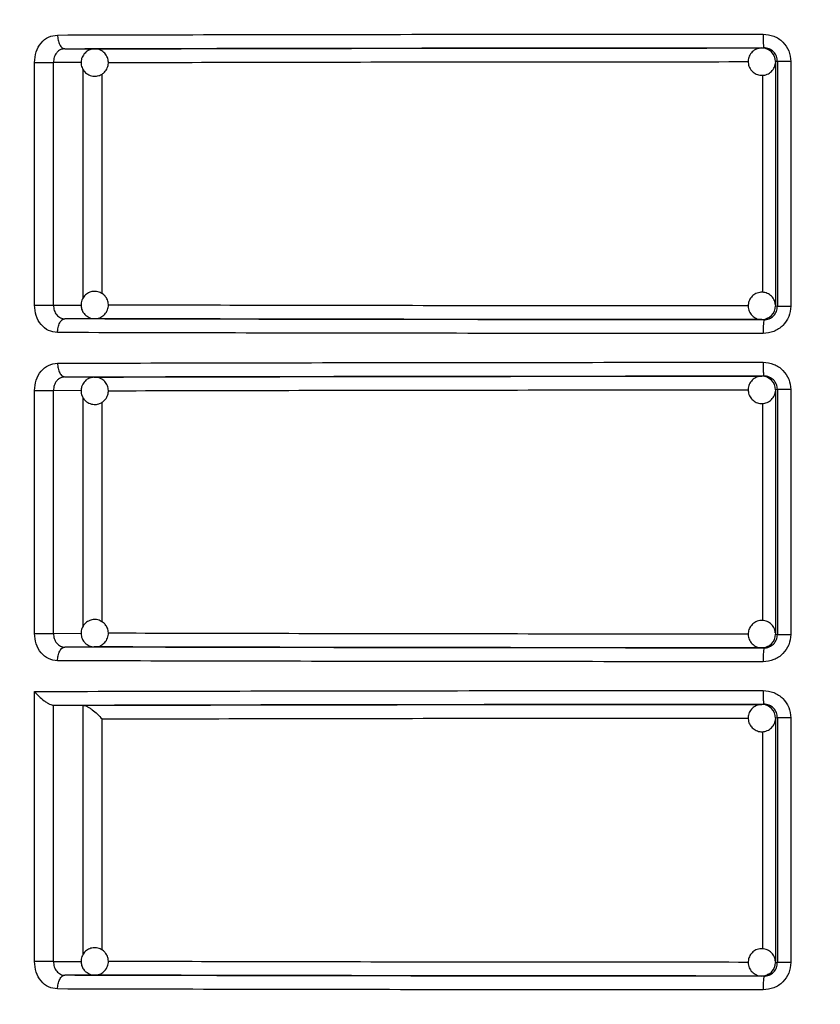
# Model space of a CAD drawing. Units: millimetres. Extents: x 5 to 292, y 5 to 415.
# Drawn here: x 43 to 48, y 207 to 214 of the extents above; entities that cross this region are included whole.
import ezdxf

# ---------------------------------------------------------------- set-up
doc = ezdxf.new("R2010")
doc.units = ezdxf.units.MM
doc.styles.add('SLDTEXTSTYLE1', font='TXT', dxfattribs={"width": 0.75})
doc.dimstyles.new('SLDDIMSTYLE0', dxfattribs={"dimtxt": 3.5, "dimasz": 3.302, "dimexe": 0, "dimexo": 0.0625, "dimgap": 0.875, "dimtad": 1, "dimlfac": 5, "dimrnd": 1e-09, "dimzin": 12, "dimdsep": 46, "dimtxsty": 'SLDTEXTSTYLE1', "dimsah": 1, "dimcen": 0.09, "dimadec": 0, "dimazin": 3, "dimtfac": 1, "dimtofl": 0, "dimtmove": 0, "dimatfit": 3, "dimfxl": 1, "dimfrac": 2, "dimtolj": 1, "dimtzin": 12, "dimarcsym": 0})

# ---------------------------------------------------------------- blocks, each defined once
blk = doc.blocks.new('_D')
at = {"color": 7, "linetype": 'Continuous', "lineweight": 0}
for p, q in [((47.3692, 245.5571), (22.1543, 245.5571)), ((23.1543, 245.5571), (23.1543, 120.5571)), ((42.9692, 120.5571), (22.1543, 120.5571))]:
    blk.add_line(p, q, dxfattribs=at)
at = {"color": 7, "linetype": 'Continuous', "lineweight": 18}
for points in [[(23.1543, 245.5571), (22.6463, 242.2551), (23.6623, 242.2551)], [(23.1543, 120.5571), (23.6623, 123.8591), (22.6463, 123.8591)]]:
    blk.add_solid(points, dxfattribs=at)
at = {"color": 7, "linetype": 'Continuous', "lineweight": 18, "insert": (18.6425, 173.5656), "char_height": 3.5, "attachment_point": 1, "rotation": 90, "style": 'SLDTEXTSTYLE1'}
blk.add_mtext('465-625 mm', dxfattribs=at)

msp = doc.modelspace()

# ---------------------------------------------------------------- linework, layer by layer
at = {"color": 7, "linetype": 'Continuous', "lineweight": 25}
for p, q in [((42.8271, 213.8932), (42.8238, 213.9024)), ((42.843, 213.895), (43.0612, 213.8936)), ((43.0543, 213.8932), (43.0612, 213.8936)), ((47.9414, 213.9002), (47.955, 213.902)), ((42.6203, 212.0191), (42.6203, 213.795)), ((42.7595, 212.0191), (42.7595, 213.795)), ((48.0554, 213.8021), (48.0414, 213.8002)), ((48.0414, 213.8002), (48.0414, 212.0139)), ((48.1532, 213.8021), (48.0554, 213.8021)), ((48.0554, 213.8021), (48.0554, 212.0121)), ((48.1532, 213.8021), (48.1532, 212.0121)), ((42.6203, 212.0191), (42.7595, 212.0191)), ((48.0414, 212.0139), (48.0554, 212.0121)), ((48.0554, 212.0121), (48.1532, 212.0121)), ((42.8233, 211.912), (42.8267, 211.9212)), ((43.0612, 211.9206), (42.843, 211.9191)), ((43.0612, 211.9206), (43.0568, 211.9208)), ((47.955, 211.9122), (47.9414, 211.9139)), ((42.8271, 211.4932), (42.8238, 211.5024)), ((42.843, 211.495), (43.0612, 211.4936)), ((43.0543, 211.4932), (43.0612, 211.4936)), ((47.9414, 211.5002), (47.955, 211.502)), ((42.6203, 209.6191), (42.6203, 211.395)), ((42.7595, 209.6191), (42.7595, 211.395)), ((48.0554, 211.4021), (48.0414, 211.4002)), ((48.0414, 211.4002), (48.0414, 209.6139)), ((48.1532, 211.4021), (48.0554, 211.4021)), ((48.0554, 211.4021), (48.0554, 209.6121)), ((48.1532, 211.4021), (48.1532, 209.6121)), ((42.6203, 209.6191), (42.7595, 209.6191)), ((48.0414, 209.6139), (48.0554, 209.6121)), ((48.0554, 209.6121), (48.1532, 209.6121)), ((42.8233, 209.512), (42.8267, 209.5212)), ((43.0612, 209.5206), (42.843, 209.5191)), ((43.0612, 209.5206), (43.0568, 209.5208)), ((47.955, 209.5122), (47.9414, 209.5139)), ((42.6203, 207.2191), (42.6203, 209.1946)), ((42.7593, 209.0948), (42.9773, 209.0933)), ((42.7595, 207.2191), (42.7593, 209.0948)), ((47.9414, 209.1002), (47.955, 209.102)), ((48.0554, 209.0021), (48.0414, 209.0003)), ((48.0414, 209.0003), (48.0414, 207.2139)), ((48.1532, 209.0021), (48.0554, 209.0021)), ((48.0554, 209.0021), (48.0554, 207.2121)), ((48.1532, 209.0021), (48.1532, 207.2121)), ((48.0414, 207.2139), (48.0554, 207.2121)), ((43.0612, 207.1206), (42.843, 207.1191)), ((43.0612, 207.1206), (43.0568, 207.1208)), ((47.955, 207.1122), (47.9414, 207.1139))]:
    msp.add_line(p, q, dxfattribs=at)
at = {"color": 8, "linetype": 'Continuous', "lineweight": 25}
for p, q in [((42.9616, 213.7937), (42.7595, 213.795)), ((42.9774, 212.0726), (42.9774, 213.7423)), ((43.1148, 212.1032), (43.1148, 213.7094)), ((47.9457, 213.7018), (47.9457, 212.1126)), ((42.7595, 212.0191), (42.9629, 212.0205)), ((42.9616, 211.3937), (42.7595, 211.395)), ((42.9774, 209.6726), (42.9774, 211.3423)), ((43.1148, 209.7032), (43.1148, 211.3094)), ((47.9457, 211.3018), (47.9457, 209.7126)), ((42.7595, 209.6191), (42.9629, 209.6205)), ((42.9774, 207.2726), (42.9773, 209.0933)), ((43.1148, 207.3032), (43.1148, 208.9936)), ((47.9457, 208.9018), (47.9457, 207.3126)), ((42.7595, 207.2191), (42.9629, 207.2205))]:
    msp.add_line(p, q, dxfattribs=at)
at = {"color": 7, "linetype": 'Continuous', "lineweight": 25}
for centre, radius, start, end in [((47.9414, 213.8003), 0.0999, 44.97673, 89.99632), ((47.9413, 213.8002), 0.1001, 0.00912, 44.97566), ((47.9413, 212.0139), 0.1, 315.02009, 359.99172), ((47.9414, 212.0139), 0.1, 270.01833, 315.01687), ((48.5821, 211.8369), 0.6316, 173.15333, 182.24207), ((47.9414, 211.4003), 0.0999, 44.97676, 89.98804), ((47.9413, 211.4002), 0.1, 0.0046, 44.98359), ((47.9413, 209.6139), 0.1, 315.01641, 359.9954), ((47.9414, 209.6139), 0.0999, 270.01196, 315.02324), ((48.5822, 209.4369), 0.6317, 173.15404, 182.24136), ((47.9414, 209.0003), 0.0999, 44.97676, 89.98804), ((47.9413, 209.0002), 0.1, 0.0046, 44.98359), ((47.9413, 207.2139), 0.1, 315.01641, 359.9954), ((47.9414, 207.2139), 0.0999, 270.01196, 315.02324), ((48.5822, 207.0369), 0.6317, 173.15404, 182.24136)]:
    msp.add_arc(centre, radius, start, end, dxfattribs=at)
for points, knots in [([(42.6203, 213.795), (42.6229, 213.8211), (42.6279, 213.8734), (42.6666, 213.9394), (42.7223, 213.9858), (42.7669, 213.992), (42.7893, 213.995)], [0, 0, 0, 0, 0.2479245, 0.4967143, 0.7474855, 1, 1, 1, 1]), ([(42.7893, 213.995), (43.1917, 213.9961), (43.991, 213.9981), (45.2856, 214.0001), (46.6079, 214.0016), (47.5054, 214.0019), (47.951, 214.002)], [0, 0, 0, 0, 0.2551418, 0.5068558, 0.7551419, 1, 1, 1, 1]), ([(42.7893, 213.995), (42.79, 213.9825), (42.7912, 213.9631), (42.7979, 213.9399), (42.8049, 213.9239), (42.8134, 213.911), (42.8259, 213.8985), (42.8362, 213.8964), (42.843, 213.895)], [0, 0, 0, 0, 0.240026, 0.369082, 0.500714, 0.632281, 0.761009, 1, 1, 1, 1]), ([(47.951, 214.002), (47.9777, 213.999), (48.0308, 213.9929), (48.0976, 213.9465), (48.1442, 213.8804), (48.1502, 213.8281), (48.1532, 213.8021)], [0, 0, 0, 0, 0.25323, 0.504057, 0.752618, 1, 1, 1, 1]), ([(47.951, 214.002), (47.9511, 213.9895), (47.9511, 213.9702), (47.9516, 213.9469), (47.9522, 213.9309), (47.9528, 213.918), (47.9537, 213.9055), (47.9545, 213.9034), (47.955, 213.902)], [0, 0, 0, 0, 0.239566, 0.368443, 0.500034, 0.63163, 0.760514, 1, 1, 1, 1]), ([(42.843, 213.895), (42.8326, 213.8937), (42.8164, 213.8917), (42.7968, 213.8793), (42.7793, 213.8624), (42.763, 213.8341), (42.7607, 213.8081), (42.7595, 213.795)], [0, 0, 0, 0, 0.234846, 0.3647, 0.502477, 0.751219, 1, 1, 1, 1]), ([(42.843, 213.895), (43.2332, 213.896), (44.0138, 213.898), (45.2855, 213.9001), (46.6033, 213.9015), (47.5045, 213.9019), (47.955, 213.902)], [0, 0, 0, 0, 0.249984, 0.500002, 0.750019, 1, 1, 1, 1]), ([(42.997, 213.8702), (42.9882, 213.8611), (42.9748, 213.8471), (42.9635, 213.8192), (42.9593, 213.79), (42.9665, 213.7553), (42.9864, 213.7237), (43.0177, 213.7008), (43.0546, 213.6915), (43.0888, 213.6958), (43.1118, 213.7063), (43.1223, 213.7145), (43.1255, 213.717)], [0, 0, 0, 0, 0.120252, 0.183048, 0.286105, 0.398338, 0.515991, 0.636745, 0.761541, 0.871809, 0.961871, 1, 1, 1, 1]), ([(43.0581, 213.8924), (43.0493, 213.8919), (43.0311, 213.8909), (43.0107, 213.8808), (43.0001, 213.8726), (42.997, 213.8702)], [0, 0, 0, 0, 0.395565, 0.820169, 1, 1, 1, 1]), ([(43.1255, 213.717), (43.1343, 213.7261), (43.1477, 213.74), (43.159, 213.768), (43.1631, 213.7971), (43.156, 213.8318), (43.136, 213.8636), (43.1049, 213.8857), (43.0764, 213.8952), (43.0608, 213.8929), (43.0581, 213.8924)], [0, 0, 0, 0, 0.1526215, 0.2323425, 0.3631156, 0.5055596, 0.6548822, 0.8081397, 0.9665275, 1, 1, 1, 1]), ([(43.0612, 213.8936), (43.4339, 213.8945), (44.1793, 213.8964), (45.3933, 213.8984), (46.651, 213.8998), (47.5113, 213.9001), (47.9414, 213.9002)], [0, 0, 0, 0, 0.249985, 0.500007, 0.750021, 1, 1, 1, 1]), ([(47.9427, 213.8993), (47.932, 213.8988), (47.9087, 213.8978), (47.8766, 213.8793), (47.8518, 213.85), (47.8398, 213.8132), (47.8423, 213.7748), (47.8553, 213.7464), (47.8673, 213.7333), (47.8707, 213.7295)], [0, 0, 0, 0, 0.134631, 0.294509, 0.454442, 0.614424, 0.774437, 0.934973, 1, 1, 1, 1]), ([(48.0121, 213.871), (48.0027, 213.8784), (47.9841, 213.893), (47.9581, 213.9015), (47.9446, 213.8996), (47.9427, 213.8993)], [0, 0, 0, 0, 0.469647, 0.924527, 1, 1, 1, 1]), ([(48.0554, 213.8021), (48.0539, 213.8151), (48.0509, 213.8412), (48.0282, 213.8739), (48.0013, 213.8923), (47.9762, 213.9007), (47.9622, 213.9016), (47.955, 213.902)], [0, 0, 0, 0, 0.2482113, 0.4955565, 0.7320767, 0.8622273, 1, 1, 1, 1]), ([(42.6203, 213.795), (42.6322, 213.795), (42.6558, 213.795), (42.6964, 213.795), (42.7341, 213.795), (42.751, 213.795), (42.7595, 213.795)], [0, 0, 0, 0, 0.249999, 0.499999, 0.749999, 1, 1, 1, 1]), ([(47.8707, 213.7295), (47.8802, 213.7219), (47.8988, 213.7068), (47.9352, 213.6983), (47.9723, 213.7026), (48.0065, 213.721), (48.03, 213.7506), (48.0415, 213.7761), (48.0405, 213.7897), (48.0404, 213.7907)], [0, 0, 0, 0, 0.160649, 0.316281, 0.483168, 0.650703, 0.818284, 0.985891, 1, 1, 1, 1]), ([(43.1255, 212.0972), (43.115, 212.1043), (43.0989, 212.1151), (43.0694, 212.1213), (43.04, 212.1203), (43.007, 212.1073), (42.9794, 212.0821), (42.9623, 212.0473), (42.9595, 212.0094), (42.9697, 211.9764), (42.9841, 211.9556), (42.994, 211.9467), (42.997, 211.944)], [0, 0, 0, 0, 0.120254, 0.183061, 0.286103, 0.398338, 0.515999, 0.63675, 0.761536, 0.871811, 0.961868, 1, 1, 1, 1]), ([(48.0392, 212.0237), (48.0388, 212.0306), (48.0376, 212.0501), (48.0203, 212.0787), (47.9912, 212.1035), (47.9544, 212.1155), (47.916, 212.1131), (47.8876, 212.1), (47.8745, 212.0881), (47.8707, 212.0847)], [0, 0, 0, 0, 0.091456, 0.259304, 0.427236, 0.595179, 0.763178, 0.931721, 1, 1, 1, 1]), ([(43.0651, 211.922), (43.0704, 211.9219), (43.0876, 211.9218), (43.1154, 211.9343), (43.1431, 211.959), (43.1602, 211.9939), (43.1629, 212.0318), (43.1527, 212.0648), (43.1384, 212.0856), (43.1284, 212.0946), (43.1255, 212.0972)], [0, 0, 0, 0, 0.067309, 0.213942, 0.367664, 0.525423, 0.688452, 0.832524, 0.950182, 1, 1, 1, 1]), ([(47.8707, 212.0847), (47.8631, 212.0752), (47.848, 212.0566), (47.8395, 212.0202), (47.8438, 211.9831), (47.8621, 211.9489), (47.8917, 211.925), (47.9204, 211.9133), (47.9372, 211.9151), (47.9415, 211.9155)], [0, 0, 0, 0, 0.154033, 0.30325, 0.463244, 0.623874, 0.784545, 0.945244, 1, 1, 1, 1]), ([(42.7893, 211.8191), (42.7669, 211.8222), (42.7223, 211.8284), (42.6666, 211.8748), (42.6279, 211.9408), (42.6229, 211.9931), (42.6203, 212.0191)], [0, 0, 0, 0, 0.252591, 0.503325, 0.752198, 1, 1, 1, 1]), ([(42.7595, 212.0191), (42.7607, 212.0061), (42.7631, 211.9801), (42.782, 211.947), (42.8047, 211.9285), (42.8259, 211.9204), (42.8372, 211.9196), (42.843, 211.9191)], [0, 0, 0, 0, 0.248765, 0.497526, 0.743487, 0.870566, 1, 1, 1, 1]), ([(48.1532, 212.0121), (48.1502, 211.986), (48.1442, 211.9337), (48.0976, 211.8677), (48.0308, 211.8213), (47.9777, 211.8152), (47.951, 211.8122)], [0, 0, 0, 0, 0.247488, 0.49598, 0.746842, 1, 1, 1, 1]), ([(47.955, 211.9122), (47.9622, 211.9126), (47.9762, 211.9135), (48.0013, 211.9219), (48.0282, 211.9403), (48.0509, 211.973), (48.0539, 211.9991), (48.0554, 212.0121)], [0, 0, 0, 0, 0.1378027, 0.2679524, 0.5043776, 0.7518201, 1, 1, 1, 1]), ([(42.7893, 211.8191), (42.79, 211.8317), (42.7912, 211.851), (42.7979, 211.8742), (42.8048, 211.8902), (42.8134, 211.9031), (42.8259, 211.9156), (42.8362, 211.9178), (42.843, 211.9191)], [0, 0, 0, 0, 0.239506, 0.368381, 0.500013, 0.631613, 0.760501, 1, 1, 1, 1]), ([(47.955, 211.9122), (47.5045, 211.9123), (46.6033, 211.9126), (45.2855, 211.9141), (44.0138, 211.9162), (43.2332, 211.9181), (42.843, 211.9191)], [0, 0, 0, 0, 0.249981, 0.4999982, 0.7500163, 1, 1, 1, 1]), ([(42.997, 211.944), (43.0075, 211.937), (43.0235, 211.9264), (43.0478, 211.9204), (43.0597, 211.9215), (43.0651, 211.922)], [0, 0, 0, 0, 0.51263, 0.780369, 1, 1, 1, 1]), ([(47.9414, 211.9139), (47.5113, 211.9141), (46.651, 211.9144), (45.3933, 211.9158), (44.1793, 211.9178), (43.4339, 211.9197), (43.0612, 211.9206)], [0, 0, 0, 0, 0.249979, 0.499993, 0.750015, 1, 1, 1, 1]), ([(47.9415, 211.9155), (47.95, 211.9153), (47.966, 211.9147), (47.9798, 211.9227), (47.9862, 211.9265)], [0, 0, 0, 0, 0.529799, 1, 1, 1, 1]), ([(47.9862, 211.9265), (47.9912, 211.9285), (48.0009, 211.9323), (48.0084, 211.9396), (48.0121, 211.9432)], [0, 0, 0, 0, 0.507015, 1, 1, 1, 1]), ([(47.951, 211.8122), (47.5054, 211.8123), (46.6079, 211.8126), (45.2856, 211.8141), (43.991, 211.8161), (43.1917, 211.8181), (42.7893, 211.8191)], [0, 0, 0, 0, 0.2448581, 0.4931442, 0.7448582, 1, 1, 1, 1]), ([(42.6203, 211.395), (42.6229, 211.4211), (42.6279, 211.4734), (42.6666, 211.5394), (42.7223, 211.5858), (42.7669, 211.592), (42.7893, 211.595)], [0, 0, 0, 0, 0.247907, 0.496715, 0.747488, 1, 1, 1, 1]), ([(42.7893, 211.595), (43.1917, 211.5961), (43.991, 211.5981), (45.2856, 211.6001), (46.6079, 211.6016), (47.5054, 211.6019), (47.951, 211.602)], [0, 0, 0, 0, 0.255142, 0.506856, 0.755142, 1, 1, 1, 1]), ([(42.7893, 211.595), (42.79, 211.5825), (42.7912, 211.5631), (42.7979, 211.5399), (42.8048, 211.5239), (42.8134, 211.511), (42.8259, 211.4985), (42.8362, 211.4964), (42.843, 211.495)], [0, 0, 0, 0, 0.239996, 0.369057, 0.500722, 0.632269, 0.761002, 1, 1, 1, 1]), ([(47.951, 211.602), (47.9777, 211.599), (48.0308, 211.5929), (48.0976, 211.5465), (48.1442, 211.4804), (48.1502, 211.4281), (48.1532, 211.4021)], [0, 0, 0, 0, 0.253229, 0.50407, 0.752634, 1, 1, 1, 1]), ([(47.951, 211.602), (47.9511, 211.5895), (47.9511, 211.5702), (47.9516, 211.5469), (47.9522, 211.5309), (47.9528, 211.518), (47.9537, 211.5055), (47.9545, 211.5034), (47.955, 211.502)], [0, 0, 0, 0, 0.239533, 0.368413, 0.500035, 0.631633, 0.760503, 1, 1, 1, 1]), ([(42.843, 211.495), (42.8326, 211.4937), (42.8164, 211.4917), (42.7968, 211.4793), (42.7793, 211.4624), (42.763, 211.4341), (42.7607, 211.4081), (42.7595, 211.395)], [0, 0, 0, 0, 0.234857, 0.364696, 0.502475, 0.751253, 1, 1, 1, 1]), ([(42.843, 211.495), (43.2332, 211.496), (44.0138, 211.498), (45.2855, 211.5001), (46.6033, 211.5016), (47.5045, 211.5019), (47.955, 211.502)], [0, 0, 0, 0, 0.249984, 0.500002, 0.750019, 1, 1, 1, 1]), ([(42.997, 211.4702), (42.9882, 211.4611), (42.9748, 211.4471), (42.9635, 211.4192), (42.9593, 211.39), (42.9665, 211.3553), (42.9864, 211.3237), (43.0177, 211.3008), (43.0546, 211.2915), (43.0888, 211.2958), (43.1118, 211.3063), (43.1223, 211.3145), (43.1255, 211.317)], [0, 0, 0, 0, 0.120252, 0.183066, 0.286104, 0.398337, 0.515991, 0.636745, 0.761541, 0.871809, 0.961871, 1, 1, 1, 1]), ([(43.0581, 211.4924), (43.0493, 211.4919), (43.0311, 211.4909), (43.0107, 211.4808), (43.0001, 211.4726), (42.997, 211.4702)], [0, 0, 0, 0, 0.395558, 0.820167, 1, 1, 1, 1]), ([(43.1255, 211.317), (43.1343, 211.3261), (43.1477, 211.34), (43.159, 211.368), (43.1631, 211.3971), (43.156, 211.4318), (43.136, 211.4636), (43.1049, 211.4857), (43.0764, 211.4952), (43.0608, 211.4929), (43.0581, 211.4924)], [0, 0, 0, 0, 0.152621, 0.232342, 0.363114, 0.505558, 0.65488, 0.808137, 0.966525, 1, 1, 1, 1]), ([(43.0612, 211.4936), (43.4339, 211.4945), (44.1793, 211.4964), (45.3933, 211.4984), (46.651, 211.4998), (47.5113, 211.5001), (47.9414, 211.5002)], [0, 0, 0, 0, 0.249985, 0.500007, 0.750021, 1, 1, 1, 1]), ([(47.9427, 211.4993), (47.932, 211.4988), (47.9087, 211.4978), (47.8766, 211.4793), (47.8518, 211.45), (47.8398, 211.4132), (47.8423, 211.3748), (47.8553, 211.3464), (47.8673, 211.3333), (47.8707, 211.3295)], [0, 0, 0, 0, 0.134631, 0.29451, 0.454464, 0.614422, 0.774436, 0.934973, 1, 1, 1, 1]), ([(48.0121, 211.471), (48.0027, 211.4784), (47.9841, 211.493), (47.9581, 211.5015), (47.9446, 211.4996), (47.9427, 211.4993)], [0, 0, 0, 0, 0.469647, 0.924527, 1, 1, 1, 1]), ([(48.0554, 211.4021), (48.0539, 211.4151), (48.0509, 211.4412), (48.0282, 211.4739), (48.0013, 211.4923), (47.9762, 211.5007), (47.9622, 211.5016), (47.955, 211.502)], [0, 0, 0, 0, 0.248212, 0.495559, 0.73208, 0.862231, 1, 1, 1, 1]), ([(42.6203, 211.395), (42.6322, 211.395), (42.6558, 211.395), (42.6964, 211.395), (42.7341, 211.395), (42.751, 211.395), (42.7595, 211.395)], [0, 0, 0, 0, 0.249999, 0.499999, 0.749999, 1, 1, 1, 1]), ([(47.8707, 211.3295), (47.8802, 211.3219), (47.8988, 211.3068), (47.9352, 211.2983), (47.9723, 211.3026), (48.0065, 211.321), (48.03, 211.3506), (48.0415, 211.3761), (48.0405, 211.3897), (48.0404, 211.3907)], [0, 0, 0, 0, 0.160649, 0.316281, 0.483168, 0.650703, 0.818284, 0.985891, 1, 1, 1, 1]), ([(43.1255, 209.6972), (43.115, 209.7043), (43.0989, 209.7151), (43.0694, 209.7213), (43.04, 209.7203), (43.0071, 209.7073), (42.9794, 209.6821), (42.9623, 209.6473), (42.9595, 209.6094), (42.9697, 209.5764), (42.9841, 209.5556), (42.994, 209.5466), (42.997, 209.544)], [0, 0, 0, 0, 0.120245, 0.183057, 0.286099, 0.398335, 0.515984, 0.636735, 0.76154, 0.871797, 0.961855, 1, 1, 1, 1]), ([(43.0651, 209.522), (43.0704, 209.522), (43.0876, 209.5218), (43.1154, 209.5343), (43.1431, 209.559), (43.1602, 209.5939), (43.1629, 209.6318), (43.1527, 209.6648), (43.1384, 209.6856), (43.1284, 209.6946), (43.1255, 209.6972)], [0, 0, 0, 0, 0.067309, 0.213942, 0.367664, 0.525423, 0.688452, 0.832524, 0.950182, 1, 1, 1, 1]), ([(47.8707, 209.6847), (47.8631, 209.6752), (47.848, 209.6566), (47.8395, 209.6202), (47.8438, 209.5831), (47.8621, 209.5489), (47.8917, 209.525), (47.9204, 209.5133), (47.9372, 209.5151), (47.9415, 209.5155)], [0, 0, 0, 0, 0.154033, 0.30325, 0.463244, 0.623874, 0.784545, 0.945244, 1, 1, 1, 1]), ([(48.0392, 209.6237), (48.0388, 209.6306), (48.0376, 209.6501), (48.0203, 209.6787), (47.9912, 209.7035), (47.9544, 209.7155), (47.916, 209.7131), (47.8876, 209.7), (47.8745, 209.6881), (47.8707, 209.6847)], [0, 0, 0, 0, 0.0914803, 0.2593239, 0.4272509, 0.5951898, 0.7631847, 0.9317231, 1, 1, 1, 1]), ([(42.7893, 209.4191), (42.7669, 209.4222), (42.7223, 209.4284), (42.6666, 209.4748), (42.6279, 209.5408), (42.6229, 209.5931), (42.6203, 209.6191)], [0, 0, 0, 0, 0.252591, 0.503325, 0.752198, 1, 1, 1, 1]), ([(42.7595, 209.6191), (42.7607, 209.6061), (42.7631, 209.5801), (42.782, 209.547), (42.8047, 209.5285), (42.8259, 209.5204), (42.8372, 209.5196), (42.843, 209.5191)], [0, 0, 0, 0, 0.248765, 0.497526, 0.743487, 0.870566, 1, 1, 1, 1]), ([(48.1532, 209.6121), (48.1502, 209.586), (48.1442, 209.5337), (48.0976, 209.4677), (48.0308, 209.4213), (47.9777, 209.4152), (47.951, 209.4122)], [0, 0, 0, 0, 0.247488, 0.49598, 0.746842, 1, 1, 1, 1]), ([(47.955, 209.5122), (47.9622, 209.5126), (47.9762, 209.5135), (48.0013, 209.5219), (48.0282, 209.5403), (48.0509, 209.573), (48.0539, 209.5991), (48.0554, 209.6121)], [0, 0, 0, 0, 0.1378014, 0.2679381, 0.5043824, 0.7518225, 1, 1, 1, 1]), ([(42.997, 209.544), (43.0075, 209.537), (43.0235, 209.5264), (43.0478, 209.5204), (43.0597, 209.5215), (43.0651, 209.522)], [0, 0, 0, 0, 0.51261, 0.78036, 1, 1, 1, 1]), ([(47.9414, 209.5139), (47.5113, 209.5141), (46.651, 209.5144), (45.3933, 209.5158), (44.1793, 209.5178), (43.4339, 209.5197), (43.0612, 209.5206)], [0, 0, 0, 0, 0.249979, 0.499993, 0.750015, 1, 1, 1, 1]), ([(47.9415, 209.5155), (47.95, 209.5153), (47.966, 209.5147), (47.9798, 209.5227), (47.9862, 209.5265)], [0, 0, 0, 0, 0.529767, 1, 1, 1, 1]), ([(47.9862, 209.5265), (47.9912, 209.5285), (48.0009, 209.5323), (48.0084, 209.5396), (48.0121, 209.5432)], [0, 0, 0, 0, 0.5069115, 1, 1, 1, 1]), ([(42.7893, 209.4191), (42.79, 209.4317), (42.7912, 209.451), (42.7979, 209.4742), (42.8048, 209.4902), (42.8134, 209.5031), (42.8259, 209.5156), (42.8362, 209.5178), (42.843, 209.5191)], [0, 0, 0, 0, 0.23951, 0.368387, 0.499991, 0.631618, 0.76049, 1, 1, 1, 1]), ([(47.955, 209.5122), (47.5045, 209.5123), (46.6033, 209.5126), (45.2855, 209.5141), (44.0138, 209.5162), (43.2332, 209.5181), (42.843, 209.5191)], [0, 0, 0, 0, 0.249981, 0.499998, 0.750016, 1, 1, 1, 1]), ([(47.951, 209.4122), (47.5054, 209.4123), (46.6079, 209.4126), (45.2856, 209.414), (43.991, 209.4161), (43.1917, 209.4181), (42.7893, 209.4191)], [0, 0, 0, 0, 0.244858, 0.493144, 0.744858, 1, 1, 1, 1]), ([(42.6203, 209.1946), (43.0337, 209.1957), (43.8546, 209.1978), (45.192, 209.2), (46.5602, 209.2015), (47.4897, 209.2018), (47.951, 209.202)], [0, 0, 0, 0, 0.2555147, 0.507353, 0.7555149, 1, 1, 1, 1]), ([(42.6203, 209.1946), (42.631, 209.1827), (42.6523, 209.1589), (42.6853, 209.131), (42.7122, 209.1127), (42.731, 209.1025), (42.7472, 209.0961), (42.7553, 209.0952), (42.7593, 209.0948)], [0, 0, 0, 0, 0.265241, 0.529391, 0.664099, 0.785618, 0.896485, 1, 1, 1, 1]), ([(47.951, 209.202), (47.9777, 209.199), (48.0308, 209.1929), (48.0976, 209.1465), (48.1442, 209.0804), (48.1502, 209.0281), (48.1532, 209.0021)], [0, 0, 0, 0, 0.253229, 0.50407, 0.752634, 1, 1, 1, 1]), ([(47.951, 209.202), (47.9511, 209.1895), (47.9511, 209.1702), (47.9516, 209.1469), (47.9522, 209.1309), (47.9528, 209.118), (47.9537, 209.1055), (47.9545, 209.1034), (47.955, 209.102)], [0, 0, 0, 0, 0.239533, 0.368414, 0.500035, 0.631635, 0.760505, 1, 1, 1, 1]), ([(42.7593, 209.0948), (43.1545, 209.0958), (43.945, 209.0979), (45.2375, 209.1), (46.5783, 209.1015), (47.4961, 209.1018), (47.955, 209.102)], [0, 0, 0, 0, 0.249981, 0.499975, 0.749978, 1, 1, 1, 1]), ([(42.9773, 209.0933), (43.3551, 209.0943), (44.1107, 209.0963), (45.3453, 209.0984), (46.6261, 209.0998), (47.503, 209.1001), (47.9414, 209.1002)], [0, 0, 0, 0, 0.249983, 0.500004, 0.75002, 1, 1, 1, 1]), ([(42.9773, 209.0933), (42.9812, 209.0929), (42.9893, 209.092), (43.0052, 209.0855), (43.0238, 209.0753), (43.0503, 209.0571), (43.0829, 209.0292), (43.1042, 209.0055), (43.1148, 208.9936)], [0, 0, 0, 0, 0.1036365, 0.2145055, 0.3358984, 0.4703539, 0.7345825, 1, 1, 1, 1]), ([(47.9427, 209.0993), (47.932, 209.0988), (47.9087, 209.0978), (47.8766, 209.0793), (47.8518, 209.05), (47.8398, 209.0132), (47.8423, 208.9748), (47.8553, 208.9464), (47.8673, 208.9333), (47.8707, 208.9295)], [0, 0, 0, 0, 0.134631, 0.29451, 0.454464, 0.614422, 0.774436, 0.934973, 1, 1, 1, 1]), ([(48.0121, 209.071), (48.0027, 209.0784), (47.9841, 209.093), (47.9581, 209.1015), (47.9446, 209.0996), (47.9427, 209.0993)], [0, 0, 0, 0, 0.469647, 0.924527, 1, 1, 1, 1]), ([(48.0554, 209.0021), (48.0539, 209.0151), (48.0509, 209.0412), (48.0282, 209.0739), (48.0013, 209.0923), (47.9762, 209.1007), (47.9622, 209.1016), (47.955, 209.102)], [0, 0, 0, 0, 0.248176, 0.495556, 0.732078, 0.86223, 1, 1, 1, 1]), ([(47.8707, 208.9295), (47.8802, 208.9219), (47.8988, 208.9068), (47.9352, 208.8983), (47.9723, 208.9026), (48.0065, 208.921), (48.03, 208.9506), (48.0415, 208.9761), (48.0405, 208.9897), (48.0404, 208.9907)], [0, 0, 0, 0, 0.16066, 0.316287, 0.483174, 0.650692, 0.818289, 0.985891, 1, 1, 1, 1]), ([(43.1255, 207.2972), (43.115, 207.3043), (43.0989, 207.3151), (43.0694, 207.3213), (43.04, 207.3203), (43.0071, 207.3073), (42.9794, 207.2821), (42.9623, 207.2473), (42.9595, 207.2094), (42.9697, 207.1764), (42.9841, 207.1556), (42.994, 207.1466), (42.997, 207.144)], [0, 0, 0, 0, 0.120245, 0.183057, 0.286099, 0.398335, 0.515984, 0.636735, 0.76154, 0.871797, 0.961855, 1, 1, 1, 1]), ([(43.0651, 207.122), (43.0704, 207.1219), (43.0876, 207.1218), (43.1154, 207.1343), (43.1431, 207.159), (43.1602, 207.1939), (43.1629, 207.2318), (43.1527, 207.2648), (43.1384, 207.2856), (43.1284, 207.2946), (43.1255, 207.2972)], [0, 0, 0, 0, 0.06731, 0.213941, 0.367645, 0.525402, 0.688454, 0.832525, 0.950182, 1, 1, 1, 1]), ([(48.0392, 207.2237), (48.0388, 207.2306), (48.0376, 207.2501), (48.0203, 207.2787), (47.9912, 207.3035), (47.9544, 207.3155), (47.916, 207.3131), (47.8876, 207.3), (47.8745, 207.2881), (47.8707, 207.2847)], [0, 0, 0, 0, 0.091481, 0.259326, 0.427238, 0.595186, 0.763183, 0.931723, 1, 1, 1, 1]), ([(42.7893, 207.0191), (42.7669, 207.0222), (42.7223, 207.0284), (42.6666, 207.0748), (42.6279, 207.1408), (42.6229, 207.1931), (42.6203, 207.2191)], [0, 0, 0, 0, 0.252595, 0.503333, 0.752194, 1, 1, 1, 1]), ([(42.7595, 207.2191), (42.751, 207.2191), (42.7341, 207.2191), (42.6964, 207.2191), (42.6558, 207.2191), (42.6322, 207.2191), (42.6203, 207.2191)], [0, 0, 0, 0, 0.250001, 0.5, 0.750001, 1, 1, 1, 1]), ([(42.7595, 207.2191), (42.7607, 207.2061), (42.7631, 207.1801), (42.782, 207.147), (42.8047, 207.1285), (42.8259, 207.1204), (42.8372, 207.1196), (42.843, 207.1191)], [0, 0, 0, 0, 0.2487372, 0.497507, 0.7434775, 0.870561, 1, 1, 1, 1]), ([(47.8707, 207.2847), (47.8631, 207.2752), (47.848, 207.2566), (47.8395, 207.2202), (47.8438, 207.1831), (47.8621, 207.1489), (47.8917, 207.125), (47.9204, 207.1133), (47.9372, 207.1151), (47.9415, 207.1155)], [0, 0, 0, 0, 0.154032, 0.303247, 0.463263, 0.623869, 0.784538, 0.945243, 1, 1, 1, 1]), ([(48.1532, 207.2121), (48.1502, 207.186), (48.1442, 207.1337), (48.0976, 207.0677), (48.0308, 207.0212), (47.9777, 207.0152), (47.951, 207.0122)], [0, 0, 0, 0, 0.247486, 0.495977, 0.746847, 1, 1, 1, 1]), ([(47.955, 207.1122), (47.9622, 207.1126), (47.9762, 207.1135), (48.0013, 207.1219), (48.0282, 207.1403), (48.0509, 207.173), (48.0539, 207.1991), (48.0554, 207.2121)], [0, 0, 0, 0, 0.1378014, 0.2679381, 0.5043824, 0.7518225, 1, 1, 1, 1]), ([(48.1532, 207.2121), (48.1406, 207.2121), (48.1154, 207.2121), (48.0835, 207.2121), (48.0609, 207.2121), (48.0572, 207.2121), (48.0554, 207.2121)], [0, 0, 0, 0, 0.2500002, 0.5, 0.7499992, 1, 1, 1, 1]), ([(42.7893, 207.0191), (42.79, 207.0317), (42.7912, 207.051), (42.7979, 207.0742), (42.8048, 207.0902), (42.8134, 207.1031), (42.8259, 207.1156), (42.8362, 207.1178), (42.843, 207.1191)], [0, 0, 0, 0, 0.239511, 0.36839, 0.499994, 0.631598, 0.760488, 1, 1, 1, 1]), ([(47.955, 207.1122), (47.5045, 207.1123), (46.6033, 207.1126), (45.2855, 207.1141), (44.0138, 207.1162), (43.2332, 207.1181), (42.843, 207.1191)], [0, 0, 0, 0, 0.249981, 0.499998, 0.750016, 1, 1, 1, 1]), ([(42.997, 207.144), (43.0075, 207.137), (43.0235, 207.1264), (43.0478, 207.1205), (43.0597, 207.1215), (43.0651, 207.122)], [0, 0, 0, 0, 0.512612, 0.780363, 1, 1, 1, 1]), ([(47.9414, 207.1139), (47.5113, 207.1141), (46.651, 207.1144), (45.3933, 207.1158), (44.1793, 207.1178), (43.4339, 207.1197), (43.0612, 207.1206)], [0, 0, 0, 0, 0.249979, 0.499993, 0.750015, 1, 1, 1, 1]), ([(47.9415, 207.1155), (47.95, 207.1153), (47.966, 207.1147), (47.9798, 207.1227), (47.9862, 207.1265)], [0, 0, 0, 0, 0.529767, 1, 1, 1, 1]), ([(47.9862, 207.1265), (47.9912, 207.1285), (48.0009, 207.1323), (48.0084, 207.1396), (48.0121, 207.1432)], [0, 0, 0, 0, 0.506975, 1, 1, 1, 1]), ([(47.951, 207.0122), (47.5054, 207.0123), (46.6079, 207.0126), (45.2856, 207.014), (43.991, 207.0161), (43.1917, 207.0181), (42.7893, 207.0191)], [0, 0, 0, 0, 0.244858, 0.493144, 0.744858, 1, 1, 1, 1])]:
    msp.add_open_spline(points, degree=3, knots=knots, dxfattribs=at)
at = {"color": 8, "linetype": 'Continuous', "lineweight": 25}
for points, knots in [([(43.1609, 213.7937), (43.5225, 213.7946), (44.2559, 213.7965), (45.4515, 213.7984), (46.6549, 213.7998), (47.4604, 213.8001), (47.843, 213.8002)], [0, 0, 0, 0, 0.252575, 0.512184, 0.768265, 1, 1, 1, 1]), ([(47.8425, 212.014), (47.46, 212.0141), (46.6547, 212.0144), (45.4515, 212.0157), (44.2555, 212.0177), (43.5216, 212.0196), (43.1596, 212.0205)], [0, 0, 0, 0, 0.231585, 0.487615, 0.747174, 1, 1, 1, 1]), ([(43.1609, 211.3937), (43.5225, 211.3946), (44.2559, 211.3965), (45.4515, 211.3984), (46.6549, 211.3998), (47.4604, 211.4001), (47.843, 211.4002)], [0, 0, 0, 0, 0.252575, 0.512184, 0.768265, 1, 1, 1, 1]), ([(47.8425, 209.614), (47.46, 209.6141), (46.6547, 209.6144), (45.4515, 209.6157), (44.2555, 209.6177), (43.5216, 209.6196), (43.1596, 209.6205)], [0, 0, 0, 0, 0.231585, 0.487615, 0.747174, 1, 1, 1, 1]), ([(43.1148, 208.9936), (43.4915, 208.9945), (44.2399, 208.9965), (45.4514, 208.9984), (46.6549, 208.9998), (47.4604, 209.0001), (47.843, 209.0002)], [0, 0, 0, 0, 0.260387, 0.517282, 0.770687, 1, 1, 1, 1]), ([(47.8425, 207.214), (47.46, 207.2141), (46.6547, 207.2144), (45.4515, 207.2157), (44.2555, 207.2177), (43.5216, 207.2196), (43.1596, 207.2205)], [0, 0, 0, 0, 0.231585, 0.487615, 0.747174, 1, 1, 1, 1])]:
    msp.add_open_spline(points, degree=3, knots=knots, dxfattribs=at)

# ---------------------------------------------------------------- dimensions: what is measured, and where the dimension line sits
at = {"color": 7, "linetype": 'Continuous', "lineweight": 18}
dim = msp.add_linear_dim(base=(23.1543, 120.5571), p1=(48.3692, 245.5571), p2=(43.9692, 120.5571), angle=90, text='465-625 mm', dimstyle='SLDDIMSTYLE0', dxfattribs=at)
dim.commit()
dim.dimension.update_dxf_attribs({"geometry": '_D', "text_midpoint": (23.1543, 187.1208), "dimtype": 160})

doc.saveas('drawing.dxf')
